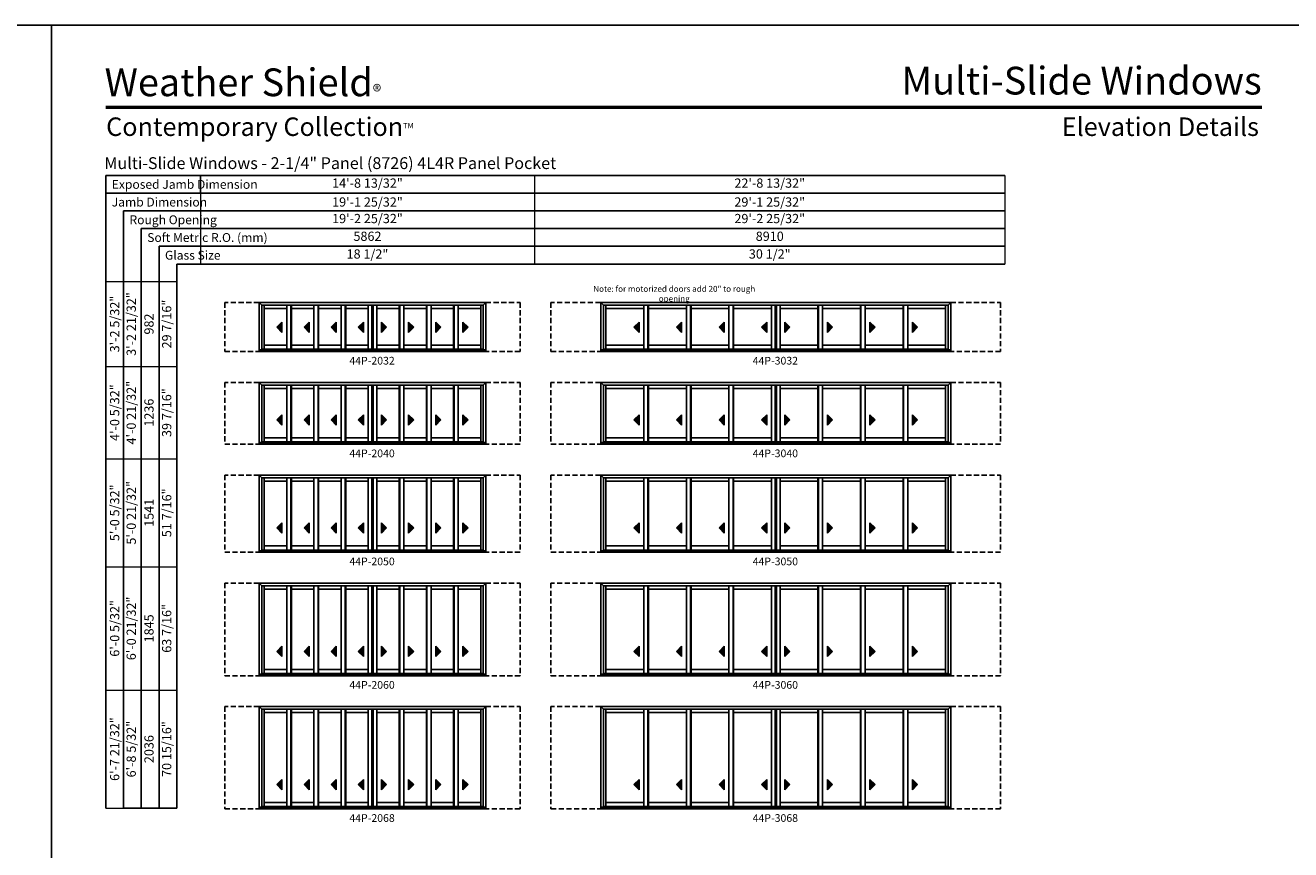
# Model space of a CAD drawing. Extents: x 2932 to 6868, y -3649 to -2365.
# Drawn here: x 4880 to 5865, y -3007 to -2365 of the extents above; entities that cross this region are included whole.
import ezdxf
from ezdxf.enums import TextEntityAlignment as Align

# ---------------------------------------------------------------- set-up
doc = ezdxf.new("R2010")
doc.units = 0
doc.header["$LTSCALE"] = 16
doc.header["$MEASUREMENT"] = 0
doc.linetypes.add('HIDDEN', pattern=[0.375, 0.25, -0.125])
doc.layers.get('0').update_dxf_attribs({"linetype": 'CONTINUOUS'})
doc.layers.get('Defpoints').update_dxf_attribs({"color": 3, "linetype": 'CONTINUOUS'})
doc.styles.add('ARIAL', font='arial.ttf', dxfattribs={"height": 4})

# ---------------------------------------------------------------- blocks, each defined once
blk = doc.blocks.new('*T60')
at = {"color": 0, "linetype": 'ByBlock', "lineweight": -2, "transparency": 16777216}
blk.add_line((0, 0), (0, -13.8), dxfattribs=at)
at = {"layer": 'Defpoints', "color": 8, "linetype": 'ByBlock', "lineweight": 0, "transparency": 16777216}
for p, q in [((0, 0), (626, 0)), ((260, 0), (260, -69)), ((626, 0), (626, -69)), ((0, -13.8), (626, -13.8)), ((0, -13.8), (0, -69)), ((0, -27.6), (626, -27.6)), ((0, -41.4), (626, -41.4)), ((0, -55.2), (626, -55.2)), ((0, -69), (626, -69))]:
    blk.add_line(p, q, dxfattribs=at)
at = {"color": 0, "transparency": 16777216, "char_height": 7.2, "attachment_point": 5, "style": 'ARIAL'}
for s, insert, width in [('14\'-8 13/32"', (130, -6.9), 259.88), ('22\'-8 13/32"', (443, -6.9), 365.88), ('{\\A1;19\'-1 25/32"', (130, -20.7), 259.88), ('{\\A1;29\'-1 25/32"', (443, -20.7), 365.88), ('19\'-2 25/32"', (130, -34.5), 259.88), ('29\'-2 25/32"', (443, -34.5), 365.88), ('5862', (130, -48.3), 259.88), ('8910', (443, -48.3), 365.88), ('18 1/2"', (130, -62.1), 259.88), ('30 1/2"', (443, -62.1), 365.88)]:
    blk.add_mtext(s, dxfattribs=dict(at, insert=insert, width=width))
blk = doc.blocks.new('*T64')
at = {"color": 0, "linetype": 'ByBlock', "lineweight": -2, "transparency": 16777216}
blk.add_line((13.8, 0), (55.2, 0), dxfattribs=at)
at = {"layer": 'Defpoints', "color": 8, "linetype": 'ByBlock', "lineweight": 0, "transparency": 16777216}
for p, q in [((0, 0), (0, 410)), ((0, 410), (55.2, 410)), ((13.8, 0), (13.8, 410)), ((27.6, 0), (27.6, 410)), ((41.4, 0), (41.4, 410)), ((55.2, 0), (55.2, 410)), ((0, 344), (55.2, 344)), ((0, 272), (55.2, 272)), ((0, 188), (55.2, 188)), ((0, 92), (55.2, 92)), ((0, 0), (13.8, 0))]:
    blk.add_line(p, q, dxfattribs=at)
at = {"color": 0, "transparency": 16777216, "char_height": 7.2, "attachment_point": 5, "rotation": 90, "style": 'ARIAL'}
for s, insert, width in [('{\\A1;3\'-2 5/32"', (6.9, 377), 65.862), ('3\'-2 21/32"', (20.7, 377), 65.862), ('29 7/16"', (48.3, 377), 65.862), ('982', (34.5, 377), 65.862), ('{\\A1;4\'-0 5/32"', (6.9, 308), 71.862), ('4\'-0 21/32"', (20.7, 308), 71.862), ('39 7/16"', (48.3, 308), 71.862), ('1236', (34.5, 308), 71.862), ('{\\A1;5\'-0 5/32"', (6.9, 230), 83.862), ('5\'-0 21/32"', (20.7, 230), 83.862), ('51 7/16"', (48.3, 230), 83.862), ('1541', (34.5, 230), 83.862), ('{\\A1;6\'-0 5/32"', (6.9, 140), 95.862), ('6\'-0 21/32"', (20.7, 140), 95.862), ('63 7/16"', (48.3, 140), 95.862), ('1845', (34.5, 140), 95.862), ('{\\A1;6\'-7 21/32"', (6.9, 46), 91.862), ('6\'-8 5/32"', (20.7, 46), 91.862), ('70 15/16"', (48.3, 46), 91.862), ('2036', (34.5, 46), 91.862)]:
    blk.add_mtext(s, dxfattribs=dict(at, insert=insert, width=width))

msp = doc.modelspace()

# ---------------------------------------------------------------- hatches: boundary and pattern name
for points in [[(5075.79, -2600.15), (5079.79, -2604.15), (5079.79, -2596.15)], [(5096.92, -2600.15), (5100.92, -2604.15), (5100.92, -2596.15)], [(5118.04, -2600.15), (5122.04, -2604.15), (5122.04, -2596.15)], [(5139.17, -2600.15), (5143.17, -2604.15), (5143.17, -2596.15)], [(5161.2, -2600.15), (5157.2, -2604.15), (5157.2, -2596.15)], [(5182.33, -2600.15), (5178.33, -2604.15), (5178.33, -2596.15)], [(5203.45, -2600.15), (5199.45, -2604.15), (5199.45, -2596.15)], [(5224.58, -2600.15), (5220.58, -2604.15), (5220.58, -2596.15)], [(5353.57, -2600.15), (5357.57, -2604.15), (5357.57, -2596.15)], [(5386.7, -2600.15), (5390.7, -2604.15), (5390.7, -2596.15)], [(5419.82, -2600.15), (5423.82, -2604.15), (5423.82, -2596.15)], [(5452.95, -2600.15), (5456.95, -2604.15), (5456.95, -2596.15)], [(5474.98, -2600.15), (5470.98, -2604.15), (5470.98, -2596.15)], [(5508.11, -2600.15), (5504.11, -2604.15), (5504.11, -2596.15)], [(5541.23, -2600.15), (5537.23, -2604.15), (5537.23, -2596.15)], [(5574.36, -2600.15), (5570.36, -2604.15), (5570.36, -2596.15)], [(5075.79, -2672.3), (5079.79, -2676.3), (5079.79, -2668.3)], [(5096.92, -2672.3), (5100.92, -2676.3), (5100.92, -2668.3)], [(5118.04, -2672.3), (5122.04, -2676.3), (5122.04, -2668.3)], [(5139.17, -2672.3), (5143.17, -2676.3), (5143.17, -2668.3)], [(5161.2, -2672.3), (5157.2, -2676.3), (5157.2, -2668.3)], [(5182.33, -2672.3), (5178.33, -2676.3), (5178.33, -2668.3)], [(5203.45, -2672.3), (5199.45, -2676.3), (5199.45, -2668.3)], [(5224.58, -2672.3), (5220.58, -2676.3), (5220.58, -2668.3)], [(5353.57, -2672.3), (5357.57, -2676.3), (5357.57, -2668.3)], [(5386.7, -2672.3), (5390.7, -2676.3), (5390.7, -2668.3)], [(5419.82, -2672.3), (5423.82, -2676.3), (5423.82, -2668.3)], [(5452.95, -2672.3), (5456.95, -2676.3), (5456.95, -2668.3)], [(5474.98, -2672.3), (5470.98, -2676.3), (5470.98, -2668.3)], [(5508.11, -2672.3), (5504.11, -2676.3), (5504.11, -2668.3)], [(5541.23, -2672.3), (5537.23, -2676.3), (5537.23, -2668.3)], [(5574.36, -2672.3), (5570.36, -2676.3), (5570.36, -2668.3)], [(5075.79, -2756.46), (5079.79, -2760.46), (5079.79, -2752.46)], [(5096.92, -2756.46), (5100.92, -2760.46), (5100.92, -2752.46)], [(5118.04, -2756.46), (5122.04, -2760.46), (5122.04, -2752.46)], [(5139.17, -2756.46), (5143.17, -2760.46), (5143.17, -2752.46)], [(5161.2, -2756.46), (5157.2, -2760.46), (5157.2, -2752.46)], [(5182.33, -2756.46), (5178.33, -2760.46), (5178.33, -2752.46)], [(5203.45, -2756.46), (5199.45, -2760.46), (5199.45, -2752.46)], [(5224.58, -2756.46), (5220.58, -2760.46), (5220.58, -2752.46)], [(5353.57, -2756.46), (5357.57, -2760.46), (5357.57, -2752.46)], [(5386.7, -2756.46), (5390.7, -2760.46), (5390.7, -2752.46)], [(5419.82, -2756.46), (5423.82, -2760.46), (5423.82, -2752.46)], [(5452.95, -2756.46), (5456.95, -2760.46), (5456.95, -2752.46)], [(5474.98, -2756.46), (5470.98, -2760.46), (5470.98, -2752.46)], [(5508.11, -2756.46), (5504.11, -2760.46), (5504.11, -2752.46)], [(5541.23, -2756.46), (5537.23, -2760.46), (5537.23, -2752.46)], [(5574.36, -2756.46), (5570.36, -2760.46), (5570.36, -2752.46)], [(5075.79, -2852.62), (5079.79, -2856.62), (5079.79, -2848.62)], [(5096.92, -2852.62), (5100.92, -2856.62), (5100.92, -2848.62)], [(5118.04, -2852.62), (5122.04, -2856.62), (5122.04, -2848.62)], [(5139.17, -2852.62), (5143.17, -2856.62), (5143.17, -2848.62)], [(5161.2, -2852.62), (5157.2, -2856.62), (5157.2, -2848.62)], [(5182.33, -2852.62), (5178.33, -2856.62), (5178.33, -2848.62)], [(5203.45, -2852.62), (5199.45, -2856.62), (5199.45, -2848.62)], [(5224.58, -2852.62), (5220.58, -2856.62), (5220.58, -2848.62)], [(5353.57, -2852.62), (5357.57, -2856.62), (5357.57, -2848.62)], [(5386.7, -2852.62), (5390.7, -2856.62), (5390.7, -2848.62)], [(5419.82, -2852.62), (5423.82, -2856.62), (5423.82, -2848.62)], [(5452.95, -2852.62), (5456.95, -2856.62), (5456.95, -2848.62)], [(5474.98, -2852.62), (5470.98, -2856.62), (5470.98, -2848.62)], [(5508.11, -2852.62), (5504.11, -2856.62), (5504.11, -2848.62)], [(5541.23, -2852.62), (5537.23, -2856.62), (5537.23, -2848.62)], [(5574.36, -2852.62), (5570.36, -2856.62), (5570.36, -2848.62)], [(5075.79, -2956.27), (5079.79, -2960.27), (5079.79, -2952.27)], [(5096.92, -2956.27), (5100.92, -2960.27), (5100.92, -2952.27)], [(5118.04, -2956.27), (5122.04, -2960.27), (5122.04, -2952.27)], [(5139.17, -2956.27), (5143.17, -2960.27), (5143.17, -2952.27)], [(5161.2, -2956.27), (5157.2, -2960.27), (5157.2, -2952.27)], [(5182.33, -2956.27), (5178.33, -2960.27), (5178.33, -2952.27)], [(5203.45, -2956.27), (5199.45, -2960.27), (5199.45, -2952.27)], [(5224.58, -2956.27), (5220.58, -2960.27), (5220.58, -2952.27)], [(5353.57, -2956.27), (5357.57, -2960.27), (5357.57, -2952.27)], [(5386.7, -2956.27), (5390.7, -2960.27), (5390.7, -2952.27)], [(5419.82, -2956.27), (5423.82, -2960.27), (5423.82, -2952.27)], [(5452.95, -2956.27), (5456.95, -2960.27), (5456.95, -2952.27)], [(5474.98, -2956.27), (5470.98, -2960.27), (5470.98, -2952.27)], [(5508.11, -2956.27), (5504.11, -2960.27), (5504.11, -2952.27)], [(5541.23, -2956.27), (5537.23, -2960.27), (5537.23, -2952.27)], [(5574.36, -2956.27), (5570.36, -2960.27), (5570.36, -2952.27)]]:
    msp.add_hatch(color=256).paths.add_polyline_path(points)

# ---------------------------------------------------------------- linework, layer by layer
for p, q in [((5642.29, -2481.92), (4942.71, -2481.92)), ((4942.71, -2481.92), (4942.71, -2974.64)), ((5642.29, -2495.72), (4942.71, -2495.72)), ((5642.29, -2509.52), (4956.51, -2509.52)), ((4956.51, -2509.52), (4956.51, -2974.64)), ((5642.29, -2523.32), (4970.31, -2523.32)), ((4970.31, -2523.32), (4970.31, -2974.64)), ((5642.29, -2537.12), (4984.11, -2537.12)), ((4984.11, -2537.12), (4984.11, -2974.64)), ((5642.29, -2550.92), (4997.91, -2550.92)), ((4997.91, -2550.92), (4997.91, -2974.64)), ((5061.98, -2580.92), (5238.39, -2580.92)), ((5061.98, -2580.92), (5061.98, -2619.08)), ((5064.03, -2582.97), (5061.98, -2580.92)), ((5236.34, -2582.97), (5064.03, -2582.97)), ((5064.03, -2582.97), (5064.03, -2617.83)), ((5066, -2582.97), (5066, -2617.33)), ((5083.5, -2585.64), (5066, -2585.64)), ((5083.5, -2617.33), (5083.5, -2582.97)), ((5086.75, -2617.33), (5086.75, -2582.97)), ((5087.13, -2617.33), (5087.13, -2582.97)), ((5104.63, -2585.64), (5087.13, -2585.64)), ((5104.63, -2617.33), (5104.63, -2582.97)), ((5107.88, -2617.33), (5107.88, -2582.97)), ((5108.25, -2617.33), (5108.25, -2582.97)), ((5125.75, -2585.64), (5108.25, -2585.64)), ((5125.75, -2617.33), (5125.75, -2582.97)), ((5129, -2617.33), (5129, -2582.97)), ((5129.38, -2617.33), (5129.38, -2582.97)), ((5146.88, -2585.64), (5129.38, -2585.64)), ((5146.88, -2582.97), (5146.88, -2617.33)), ((5149.68, -2582.97), (5149.68, -2617.33)), ((5150.68, -2582.97), (5150.68, -2617.33)), ((5153.49, -2582.97), (5153.49, -2617.33)), ((5153.49, -2585.64), (5170.99, -2585.64)), ((5170.99, -2617.33), (5170.99, -2582.97)), ((5171.37, -2617.33), (5171.37, -2582.97)), ((5174.62, -2617.33), (5174.62, -2582.97)), ((5174.62, -2585.64), (5192.12, -2585.64)), ((5192.12, -2617.33), (5192.12, -2582.97)), ((5192.49, -2617.33), (5192.49, -2582.97)), ((5195.74, -2617.33), (5195.74, -2582.97)), ((5195.74, -2585.64), (5213.24, -2585.64)), ((5213.24, -2617.33), (5213.24, -2582.97)), ((5213.62, -2617.33), (5213.62, -2582.97)), ((5216.87, -2617.33), (5216.87, -2582.97)), ((5216.87, -2585.64), (5234.37, -2585.64)), ((5234.37, -2582.97), (5234.37, -2617.33)), ((5236.34, -2582.97), (5238.39, -2580.92)), ((5236.34, -2582.97), (5236.34, -2617.83)), ((5238.39, -2580.92), (5238.39, -2619.08)), ((5327.76, -2580.92), (5600.17, -2580.92)), ((5327.76, -2580.92), (5327.76, -2619.08)), ((5329.81, -2582.97), (5327.76, -2580.92)), ((5598.12, -2582.97), (5329.81, -2582.97)), ((5329.81, -2582.97), (5329.81, -2617.83)), ((5331.78, -2582.97), (5331.78, -2617.33)), ((5361.28, -2585.64), (5331.78, -2585.64)), ((5361.28, -2617.33), (5361.28, -2582.97)), ((5364.53, -2617.33), (5364.53, -2582.97)), ((5364.91, -2617.33), (5364.91, -2582.97)), ((5394.41, -2585.64), (5364.91, -2585.64)), ((5394.41, -2617.33), (5394.41, -2582.97)), ((5397.66, -2617.33), (5397.66, -2582.97)), ((5398.03, -2617.33), (5398.03, -2582.97)), ((5427.53, -2585.64), (5398.03, -2585.64)), ((5427.53, -2617.33), (5427.53, -2582.97)), ((5430.78, -2617.33), (5430.78, -2582.97)), ((5431.16, -2617.33), (5431.16, -2582.97)), ((5460.66, -2585.64), (5431.16, -2585.64)), ((5460.66, -2582.97), (5460.66, -2617.33)), ((5463.47, -2582.97), (5463.47, -2617.33)), ((5464.47, -2582.97), (5464.47, -2617.33)), ((5467.27, -2582.97), (5467.27, -2617.33)), ((5467.27, -2585.64), (5496.77, -2585.64)), ((5496.77, -2617.33), (5496.77, -2582.97)), ((5497.15, -2617.33), (5497.15, -2582.97)), ((5500.4, -2617.33), (5500.4, -2582.97)), ((5500.4, -2585.64), (5529.9, -2585.64)), ((5529.9, -2617.33), (5529.9, -2582.97)), ((5530.27, -2617.33), (5530.27, -2582.97)), ((5533.52, -2617.33), (5533.52, -2582.97)), ((5533.52, -2585.64), (5563.02, -2585.64)), ((5563.02, -2617.33), (5563.02, -2582.97)), ((5563.4, -2617.33), (5563.4, -2582.97)), ((5566.65, -2617.33), (5566.65, -2582.97)), ((5566.65, -2585.64), (5596.15, -2585.64)), ((5596.15, -2582.97), (5596.15, -2617.33)), ((5598.12, -2582.97), (5600.17, -2580.92)), ((5598.12, -2582.97), (5598.12, -2617.83)), ((5600.17, -2580.92), (5600.17, -2619.08)), ((5079.79, -2596.15), (5075.79, -2600.15)), ((5079.79, -2604.15), (5079.79, -2596.15)), ((5100.92, -2596.15), (5096.92, -2600.15)), ((5100.92, -2604.15), (5100.92, -2596.15)), ((5122.04, -2596.15), (5118.04, -2600.15)), ((5122.04, -2604.15), (5122.04, -2596.15)), ((5143.17, -2596.15), (5139.17, -2600.15)), ((5143.17, -2604.15), (5143.17, -2596.15)), ((5157.2, -2604.15), (5157.2, -2596.15)), ((5157.2, -2596.15), (5161.2, -2600.15)), ((5178.33, -2604.15), (5178.33, -2596.15)), ((5178.33, -2596.15), (5182.33, -2600.15)), ((5199.45, -2604.15), (5199.45, -2596.15)), ((5199.45, -2596.15), (5203.45, -2600.15)), ((5220.58, -2604.15), (5220.58, -2596.15)), ((5220.58, -2596.15), (5224.58, -2600.15)), ((5357.57, -2596.15), (5353.57, -2600.15)), ((5357.57, -2604.15), (5357.57, -2596.15)), ((5390.7, -2596.15), (5386.7, -2600.15)), ((5390.7, -2604.15), (5390.7, -2596.15)), ((5423.82, -2596.15), (5419.82, -2600.15)), ((5423.82, -2604.15), (5423.82, -2596.15)), ((5456.95, -2596.15), (5452.95, -2600.15)), ((5456.95, -2604.15), (5456.95, -2596.15)), ((5470.98, -2604.15), (5470.98, -2596.15)), ((5470.98, -2596.15), (5474.98, -2600.15)), ((5504.11, -2604.15), (5504.11, -2596.15)), ((5504.11, -2596.15), (5508.11, -2600.15)), ((5537.23, -2604.15), (5537.23, -2596.15)), ((5537.23, -2596.15), (5541.23, -2600.15)), ((5570.36, -2604.15), (5570.36, -2596.15)), ((5570.36, -2596.15), (5574.36, -2600.15)), ((5075.79, -2600.15), (5079.79, -2604.15)), ((5096.92, -2600.15), (5100.92, -2604.15)), ((5118.04, -2600.15), (5122.04, -2604.15)), ((5139.17, -2600.15), (5143.17, -2604.15)), ((5161.2, -2600.15), (5157.2, -2604.15)), ((5182.33, -2600.15), (5178.33, -2604.15)), ((5203.45, -2600.15), (5199.45, -2604.15)), ((5224.58, -2600.15), (5220.58, -2604.15)), ((5353.57, -2600.15), (5357.57, -2604.15)), ((5386.7, -2600.15), (5390.7, -2604.15)), ((5419.82, -2600.15), (5423.82, -2604.15)), ((5452.95, -2600.15), (5456.95, -2604.15)), ((5474.98, -2600.15), (5470.98, -2604.15)), ((5508.11, -2600.15), (5504.11, -2604.15)), ((5541.23, -2600.15), (5537.23, -2604.15)), ((5574.36, -2600.15), (5570.36, -2604.15)), ((5061.98, -2617.83), (5238.39, -2617.83)), ((5236.34, -2617.33), (5064.03, -2617.33)), ((5083.5, -2614.08), (5066, -2614.08)), ((5104.63, -2614.08), (5087.13, -2614.08)), ((5125.75, -2614.08), (5108.25, -2614.08)), ((5146.88, -2614.08), (5129.38, -2614.08)), ((5153.49, -2614.08), (5170.99, -2614.08)), ((5174.62, -2614.08), (5192.12, -2614.08)), ((5195.74, -2614.08), (5213.24, -2614.08)), ((5216.87, -2614.08), (5234.37, -2614.08)), ((5327.76, -2617.83), (5600.17, -2617.83)), ((5598.12, -2617.33), (5329.81, -2617.33)), ((5361.28, -2614.08), (5331.78, -2614.08)), ((5394.41, -2614.08), (5364.91, -2614.08)), ((5427.53, -2614.08), (5398.03, -2614.08)), ((5460.66, -2614.08), (5431.16, -2614.08)), ((5467.27, -2614.08), (5496.77, -2614.08)), ((5500.4, -2614.08), (5529.9, -2614.08)), ((5533.52, -2614.08), (5563.02, -2614.08)), ((5566.65, -2614.08), (5596.15, -2614.08)), ((5061.98, -2619.08), (5238.39, -2619.08)), ((5327.76, -2619.08), (5600.17, -2619.08)), ((5061.98, -2643.08), (5238.39, -2643.08)), ((5061.98, -2643.08), (5061.98, -2691.23)), ((5064.03, -2645.13), (5061.98, -2643.08)), ((5236.34, -2645.13), (5064.03, -2645.13)), ((5064.03, -2645.13), (5064.03, -2689.98)), ((5066, -2645.13), (5066, -2689.48)), ((5083.5, -2647.79), (5066, -2647.79)), ((5083.5, -2689.48), (5083.5, -2645.13)), ((5086.75, -2689.48), (5086.75, -2645.13)), ((5087.13, -2689.48), (5087.13, -2645.13)), ((5104.63, -2647.79), (5087.13, -2647.79)), ((5104.63, -2689.48), (5104.63, -2645.13)), ((5107.88, -2689.48), (5107.88, -2645.13)), ((5108.25, -2689.48), (5108.25, -2645.13)), ((5125.75, -2647.79), (5108.25, -2647.79)), ((5125.75, -2689.48), (5125.75, -2645.13)), ((5129, -2689.48), (5129, -2645.13)), ((5129.38, -2689.48), (5129.38, -2645.13)), ((5146.88, -2647.79), (5129.38, -2647.79)), ((5146.88, -2645.13), (5146.88, -2689.48)), ((5149.68, -2645.13), (5149.68, -2689.48)), ((5150.68, -2645.13), (5150.68, -2689.48)), ((5153.49, -2645.13), (5153.49, -2689.48)), ((5153.49, -2647.79), (5170.99, -2647.79)), ((5170.99, -2689.48), (5170.99, -2645.13)), ((5171.37, -2689.48), (5171.37, -2645.13)), ((5174.62, -2689.48), (5174.62, -2645.13)), ((5174.62, -2647.79), (5192.12, -2647.79)), ((5192.12, -2689.48), (5192.12, -2645.13)), ((5192.49, -2689.48), (5192.49, -2645.13)), ((5195.74, -2689.48), (5195.74, -2645.13)), ((5195.74, -2647.79), (5213.24, -2647.79)), ((5213.24, -2689.48), (5213.24, -2645.13)), ((5213.62, -2689.48), (5213.62, -2645.13)), ((5216.87, -2689.48), (5216.87, -2645.13)), ((5216.87, -2647.79), (5234.37, -2647.79)), ((5234.37, -2645.13), (5234.37, -2689.48)), ((5236.34, -2645.13), (5238.39, -2643.08)), ((5236.34, -2645.13), (5236.34, -2689.98)), ((5238.39, -2643.08), (5238.39, -2691.23)), ((5327.76, -2643.08), (5600.17, -2643.08)), ((5327.76, -2643.08), (5327.76, -2691.23)), ((5329.81, -2645.13), (5327.76, -2643.08)), ((5598.12, -2645.13), (5329.81, -2645.13)), ((5329.81, -2645.13), (5329.81, -2689.98)), ((5331.78, -2645.13), (5331.78, -2689.48)), ((5361.28, -2647.79), (5331.78, -2647.79)), ((5361.28, -2689.48), (5361.28, -2645.13)), ((5364.53, -2689.48), (5364.53, -2645.13)), ((5364.91, -2689.48), (5364.91, -2645.13)), ((5394.41, -2647.79), (5364.91, -2647.79)), ((5394.41, -2689.48), (5394.41, -2645.13)), ((5397.66, -2689.48), (5397.66, -2645.13)), ((5398.03, -2689.48), (5398.03, -2645.13)), ((5427.53, -2647.79), (5398.03, -2647.79)), ((5427.53, -2689.48), (5427.53, -2645.13)), ((5430.78, -2689.48), (5430.78, -2645.13)), ((5431.16, -2689.48), (5431.16, -2645.13)), ((5460.66, -2647.79), (5431.16, -2647.79)), ((5460.66, -2645.13), (5460.66, -2689.48)), ((5463.47, -2645.13), (5463.47, -2689.48)), ((5464.47, -2645.13), (5464.47, -2689.48)), ((5467.27, -2645.13), (5467.27, -2689.48)), ((5467.27, -2647.79), (5496.77, -2647.79)), ((5496.77, -2689.48), (5496.77, -2645.13)), ((5497.15, -2689.48), (5497.15, -2645.13)), ((5500.4, -2689.48), (5500.4, -2645.13)), ((5500.4, -2647.79), (5529.9, -2647.79)), ((5529.9, -2689.48), (5529.9, -2645.13)), ((5530.27, -2689.48), (5530.27, -2645.13)), ((5533.52, -2689.48), (5533.52, -2645.13)), ((5533.52, -2647.79), (5563.02, -2647.79)), ((5563.02, -2689.48), (5563.02, -2645.13)), ((5563.4, -2689.48), (5563.4, -2645.13)), ((5566.65, -2689.48), (5566.65, -2645.13)), ((5566.65, -2647.79), (5596.15, -2647.79)), ((5596.15, -2645.13), (5596.15, -2689.48)), ((5598.12, -2645.13), (5600.17, -2643.08)), ((5598.12, -2645.13), (5598.12, -2689.98)), ((5600.17, -2643.08), (5600.17, -2691.23)), ((5079.79, -2668.3), (5075.79, -2672.3)), ((5075.79, -2672.3), (5079.79, -2676.3)), ((5079.79, -2676.3), (5079.79, -2668.3)), ((5100.92, -2668.3), (5096.92, -2672.3)), ((5096.92, -2672.3), (5100.92, -2676.3)), ((5100.92, -2676.3), (5100.92, -2668.3)), ((5122.04, -2668.3), (5118.04, -2672.3)), ((5118.04, -2672.3), (5122.04, -2676.3)), ((5122.04, -2676.3), (5122.04, -2668.3)), ((5143.17, -2668.3), (5139.17, -2672.3)), ((5139.17, -2672.3), (5143.17, -2676.3)), ((5143.17, -2676.3), (5143.17, -2668.3)), ((5157.2, -2676.3), (5157.2, -2668.3)), ((5157.2, -2668.3), (5161.2, -2672.3)), ((5161.2, -2672.3), (5157.2, -2676.3)), ((5178.33, -2676.3), (5178.33, -2668.3)), ((5178.33, -2668.3), (5182.33, -2672.3)), ((5182.33, -2672.3), (5178.33, -2676.3)), ((5199.45, -2676.3), (5199.45, -2668.3)), ((5199.45, -2668.3), (5203.45, -2672.3)), ((5203.45, -2672.3), (5199.45, -2676.3)), ((5220.58, -2676.3), (5220.58, -2668.3)), ((5220.58, -2668.3), (5224.58, -2672.3)), ((5224.58, -2672.3), (5220.58, -2676.3)), ((5357.57, -2668.3), (5353.57, -2672.3)), ((5353.57, -2672.3), (5357.57, -2676.3)), ((5357.57, -2676.3), (5357.57, -2668.3)), ((5390.7, -2668.3), (5386.7, -2672.3)), ((5386.7, -2672.3), (5390.7, -2676.3)), ((5390.7, -2676.3), (5390.7, -2668.3)), ((5423.82, -2668.3), (5419.82, -2672.3)), ((5419.82, -2672.3), (5423.82, -2676.3)), ((5423.82, -2676.3), (5423.82, -2668.3)), ((5456.95, -2668.3), (5452.95, -2672.3)), ((5452.95, -2672.3), (5456.95, -2676.3)), ((5456.95, -2676.3), (5456.95, -2668.3)), ((5470.98, -2676.3), (5470.98, -2668.3)), ((5470.98, -2668.3), (5474.98, -2672.3)), ((5474.98, -2672.3), (5470.98, -2676.3)), ((5504.11, -2676.3), (5504.11, -2668.3)), ((5504.11, -2668.3), (5508.11, -2672.3)), ((5508.11, -2672.3), (5504.11, -2676.3)), ((5537.23, -2676.3), (5537.23, -2668.3)), ((5537.23, -2668.3), (5541.23, -2672.3)), ((5541.23, -2672.3), (5537.23, -2676.3)), ((5570.36, -2676.3), (5570.36, -2668.3)), ((5570.36, -2668.3), (5574.36, -2672.3)), ((5574.36, -2672.3), (5570.36, -2676.3)), ((5083.5, -2686.23), (5066, -2686.23)), ((5104.63, -2686.23), (5087.13, -2686.23)), ((5125.75, -2686.23), (5108.25, -2686.23)), ((5146.88, -2686.23), (5129.38, -2686.23)), ((5153.49, -2686.23), (5170.99, -2686.23)), ((5174.62, -2686.23), (5192.12, -2686.23)), ((5195.74, -2686.23), (5213.24, -2686.23)), ((5216.87, -2686.23), (5234.37, -2686.23)), ((5361.28, -2686.23), (5331.78, -2686.23)), ((5394.41, -2686.23), (5364.91, -2686.23)), ((5427.53, -2686.23), (5398.03, -2686.23)), ((5460.66, -2686.23), (5431.16, -2686.23)), ((5467.27, -2686.23), (5496.77, -2686.23)), ((5500.4, -2686.23), (5529.9, -2686.23)), ((5533.52, -2686.23), (5563.02, -2686.23)), ((5566.65, -2686.23), (5596.15, -2686.23)), ((5061.98, -2689.98), (5238.39, -2689.98)), ((5061.98, -2691.23), (5238.39, -2691.23)), ((5236.34, -2689.48), (5064.03, -2689.48)), ((5327.76, -2689.98), (5600.17, -2689.98)), ((5327.76, -2691.23), (5600.17, -2691.23)), ((5598.12, -2689.48), (5329.81, -2689.48)), ((5061.98, -2715.23), (5238.39, -2715.23)), ((5061.98, -2715.23), (5061.98, -2775.39)), ((5064.03, -2717.28), (5061.98, -2715.23)), ((5236.34, -2717.28), (5064.03, -2717.28)), ((5064.03, -2717.28), (5064.03, -2774.14)), ((5066, -2717.28), (5066, -2773.64)), ((5083.5, -2773.64), (5083.5, -2717.28)), ((5086.75, -2773.64), (5086.75, -2717.28)), ((5087.13, -2773.64), (5087.13, -2717.28)), ((5104.63, -2773.64), (5104.63, -2717.28)), ((5107.88, -2773.64), (5107.88, -2717.28)), ((5108.25, -2773.64), (5108.25, -2717.28)), ((5125.75, -2773.64), (5125.75, -2717.28)), ((5129, -2773.64), (5129, -2717.28)), ((5129.38, -2773.64), (5129.38, -2717.28)), ((5146.88, -2717.28), (5146.88, -2773.64)), ((5149.68, -2717.28), (5149.68, -2773.64)), ((5150.68, -2717.28), (5150.68, -2773.64)), ((5153.49, -2717.28), (5153.49, -2773.64)), ((5170.99, -2773.64), (5170.99, -2717.28)), ((5171.37, -2773.64), (5171.37, -2717.28)), ((5174.62, -2773.64), (5174.62, -2717.28)), ((5192.12, -2773.64), (5192.12, -2717.28)), ((5192.49, -2773.64), (5192.49, -2717.28)), ((5195.74, -2773.64), (5195.74, -2717.28)), ((5213.24, -2773.64), (5213.24, -2717.28)), ((5213.62, -2773.64), (5213.62, -2717.28)), ((5216.87, -2773.64), (5216.87, -2717.28)), ((5234.37, -2717.28), (5234.37, -2773.64)), ((5236.34, -2717.28), (5238.39, -2715.23)), ((5236.34, -2717.28), (5236.34, -2774.14)), ((5238.39, -2715.23), (5238.39, -2775.39)), ((5327.76, -2715.23), (5600.17, -2715.23)), ((5327.76, -2715.23), (5327.76, -2775.39)), ((5329.81, -2717.28), (5327.76, -2715.23)), ((5598.12, -2717.28), (5329.81, -2717.28)), ((5329.81, -2717.28), (5329.81, -2774.14)), ((5331.78, -2717.28), (5331.78, -2773.64)), ((5361.28, -2773.64), (5361.28, -2717.28)), ((5364.53, -2773.64), (5364.53, -2717.28)), ((5364.91, -2773.64), (5364.91, -2717.28)), ((5394.41, -2773.64), (5394.41, -2717.28)), ((5397.66, -2773.64), (5397.66, -2717.28)), ((5398.03, -2773.64), (5398.03, -2717.28)), ((5427.53, -2773.64), (5427.53, -2717.28)), ((5430.78, -2773.64), (5430.78, -2717.28)), ((5431.16, -2773.64), (5431.16, -2717.28)), ((5460.66, -2717.28), (5460.66, -2773.64)), ((5463.47, -2717.28), (5463.47, -2773.64)), ((5464.47, -2717.28), (5464.47, -2773.64)), ((5467.27, -2717.28), (5467.27, -2773.64)), ((5496.77, -2773.64), (5496.77, -2717.28)), ((5497.15, -2773.64), (5497.15, -2717.28)), ((5500.4, -2773.64), (5500.4, -2717.28)), ((5529.9, -2773.64), (5529.9, -2717.28)), ((5530.27, -2773.64), (5530.27, -2717.28)), ((5533.52, -2773.64), (5533.52, -2717.28)), ((5563.02, -2773.64), (5563.02, -2717.28)), ((5563.4, -2773.64), (5563.4, -2717.28)), ((5566.65, -2773.64), (5566.65, -2717.28)), ((5596.15, -2717.28), (5596.15, -2773.64)), ((5598.12, -2717.28), (5600.17, -2715.23)), ((5598.12, -2717.28), (5598.12, -2774.14)), ((5600.17, -2715.23), (5600.17, -2775.39)), ((5083.5, -2719.95), (5066, -2719.95)), ((5104.63, -2719.95), (5087.13, -2719.95)), ((5125.75, -2719.95), (5108.25, -2719.95)), ((5146.88, -2719.95), (5129.38, -2719.95)), ((5153.49, -2719.95), (5170.99, -2719.95)), ((5174.62, -2719.95), (5192.12, -2719.95)), ((5195.74, -2719.95), (5213.24, -2719.95)), ((5216.87, -2719.95), (5234.37, -2719.95)), ((5361.28, -2719.95), (5331.78, -2719.95)), ((5394.41, -2719.95), (5364.91, -2719.95)), ((5427.53, -2719.95), (5398.03, -2719.95)), ((5460.66, -2719.95), (5431.16, -2719.95)), ((5467.27, -2719.95), (5496.77, -2719.95)), ((5500.4, -2719.95), (5529.9, -2719.95)), ((5533.52, -2719.95), (5563.02, -2719.95)), ((5566.65, -2719.95), (5596.15, -2719.95)), ((5079.79, -2752.46), (5075.79, -2756.46)), ((5075.79, -2756.46), (5079.79, -2760.46)), ((5079.79, -2760.46), (5079.79, -2752.46)), ((5100.92, -2752.46), (5096.92, -2756.46)), ((5096.92, -2756.46), (5100.92, -2760.46)), ((5100.92, -2760.46), (5100.92, -2752.46)), ((5122.04, -2752.46), (5118.04, -2756.46)), ((5118.04, -2756.46), (5122.04, -2760.46)), ((5122.04, -2760.46), (5122.04, -2752.46)), ((5143.17, -2752.46), (5139.17, -2756.46)), ((5139.17, -2756.46), (5143.17, -2760.46)), ((5143.17, -2760.46), (5143.17, -2752.46)), ((5157.2, -2760.46), (5157.2, -2752.46)), ((5157.2, -2752.46), (5161.2, -2756.46)), ((5161.2, -2756.46), (5157.2, -2760.46)), ((5178.33, -2760.46), (5178.33, -2752.46)), ((5178.33, -2752.46), (5182.33, -2756.46)), ((5182.33, -2756.46), (5178.33, -2760.46)), ((5199.45, -2760.46), (5199.45, -2752.46)), ((5199.45, -2752.46), (5203.45, -2756.46)), ((5203.45, -2756.46), (5199.45, -2760.46)), ((5220.58, -2760.46), (5220.58, -2752.46)), ((5220.58, -2752.46), (5224.58, -2756.46)), ((5224.58, -2756.46), (5220.58, -2760.46)), ((5357.57, -2752.46), (5353.57, -2756.46)), ((5353.57, -2756.46), (5357.57, -2760.46)), ((5357.57, -2760.46), (5357.57, -2752.46)), ((5390.7, -2752.46), (5386.7, -2756.46)), ((5386.7, -2756.46), (5390.7, -2760.46)), ((5390.7, -2760.46), (5390.7, -2752.46)), ((5423.82, -2752.46), (5419.82, -2756.46)), ((5419.82, -2756.46), (5423.82, -2760.46)), ((5423.82, -2760.46), (5423.82, -2752.46)), ((5456.95, -2752.46), (5452.95, -2756.46)), ((5452.95, -2756.46), (5456.95, -2760.46)), ((5456.95, -2760.46), (5456.95, -2752.46)), ((5470.98, -2760.46), (5470.98, -2752.46)), ((5470.98, -2752.46), (5474.98, -2756.46)), ((5474.98, -2756.46), (5470.98, -2760.46)), ((5504.11, -2760.46), (5504.11, -2752.46)), ((5504.11, -2752.46), (5508.11, -2756.46)), ((5508.11, -2756.46), (5504.11, -2760.46)), ((5537.23, -2760.46), (5537.23, -2752.46)), ((5537.23, -2752.46), (5541.23, -2756.46)), ((5541.23, -2756.46), (5537.23, -2760.46)), ((5570.36, -2760.46), (5570.36, -2752.46)), ((5570.36, -2752.46), (5574.36, -2756.46)), ((5574.36, -2756.46), (5570.36, -2760.46)), ((5061.98, -2774.14), (5238.39, -2774.14)), ((5061.98, -2775.39), (5238.39, -2775.39)), ((5236.34, -2773.64), (5064.03, -2773.64)), ((5083.5, -2770.39), (5066, -2770.39)), ((5104.63, -2770.39), (5087.13, -2770.39)), ((5125.75, -2770.39), (5108.25, -2770.39)), ((5146.88, -2770.39), (5129.38, -2770.39)), ((5153.49, -2770.39), (5170.99, -2770.39)), ((5174.62, -2770.39), (5192.12, -2770.39)), ((5195.74, -2770.39), (5213.24, -2770.39)), ((5216.87, -2770.39), (5234.37, -2770.39)), ((5327.76, -2774.14), (5600.17, -2774.14)), ((5327.76, -2775.39), (5600.17, -2775.39)), ((5598.12, -2773.64), (5329.81, -2773.64)), ((5361.28, -2770.39), (5331.78, -2770.39)), ((5394.41, -2770.39), (5364.91, -2770.39)), ((5427.53, -2770.39), (5398.03, -2770.39)), ((5460.66, -2770.39), (5431.16, -2770.39)), ((5467.27, -2770.39), (5496.77, -2770.39)), ((5500.4, -2770.39), (5529.9, -2770.39)), ((5533.52, -2770.39), (5563.02, -2770.39)), ((5566.65, -2770.39), (5596.15, -2770.39)), ((5061.98, -2799.39), (5238.39, -2799.39)), ((5061.98, -2799.39), (5061.98, -2871.54)), ((5064.03, -2801.44), (5061.98, -2799.39)), ((5236.34, -2801.44), (5064.03, -2801.44)), ((5064.03, -2801.44), (5064.03, -2870.29)), ((5066, -2801.44), (5066, -2869.79)), ((5083.5, -2804.11), (5066, -2804.11)), ((5083.5, -2869.79), (5083.5, -2801.44)), ((5086.75, -2869.79), (5086.75, -2801.44)), ((5087.13, -2869.79), (5087.13, -2801.44)), ((5104.63, -2804.11), (5087.13, -2804.11)), ((5104.63, -2869.79), (5104.63, -2801.44)), ((5107.88, -2869.79), (5107.88, -2801.44)), ((5108.25, -2869.79), (5108.25, -2801.44)), ((5125.75, -2804.11), (5108.25, -2804.11)), ((5125.75, -2869.79), (5125.75, -2801.44)), ((5129, -2869.79), (5129, -2801.44)), ((5129.38, -2869.79), (5129.38, -2801.44)), ((5146.88, -2804.11), (5129.38, -2804.11)), ((5146.88, -2801.44), (5146.88, -2869.79)), ((5149.68, -2801.44), (5149.68, -2869.79)), ((5150.68, -2801.44), (5150.68, -2869.79)), ((5153.49, -2801.44), (5153.49, -2869.79)), ((5153.49, -2804.11), (5170.99, -2804.11)), ((5170.99, -2869.79), (5170.99, -2801.44)), ((5171.37, -2869.79), (5171.37, -2801.44)), ((5174.62, -2869.79), (5174.62, -2801.44)), ((5174.62, -2804.11), (5192.12, -2804.11)), ((5192.12, -2869.79), (5192.12, -2801.44)), ((5192.49, -2869.79), (5192.49, -2801.44)), ((5195.74, -2869.79), (5195.74, -2801.44)), ((5195.74, -2804.11), (5213.24, -2804.11)), ((5213.24, -2869.79), (5213.24, -2801.44)), ((5213.62, -2869.79), (5213.62, -2801.44)), ((5216.87, -2869.79), (5216.87, -2801.44)), ((5216.87, -2804.11), (5234.37, -2804.11)), ((5234.37, -2801.44), (5234.37, -2869.79)), ((5236.34, -2801.44), (5238.39, -2799.39)), ((5236.34, -2801.44), (5236.34, -2870.29)), ((5238.39, -2799.39), (5238.39, -2871.54)), ((5327.76, -2799.39), (5600.17, -2799.39)), ((5327.76, -2799.39), (5327.76, -2871.54)), ((5329.81, -2801.44), (5327.76, -2799.39)), ((5598.12, -2801.44), (5329.81, -2801.44)), ((5329.81, -2801.44), (5329.81, -2870.29)), ((5331.78, -2801.44), (5331.78, -2869.79)), ((5361.28, -2804.11), (5331.78, -2804.11)), ((5361.28, -2869.79), (5361.28, -2801.44)), ((5364.53, -2869.79), (5364.53, -2801.44)), ((5364.91, -2869.79), (5364.91, -2801.44)), ((5394.41, -2804.11), (5364.91, -2804.11)), ((5394.41, -2869.79), (5394.41, -2801.44)), ((5397.66, -2869.79), (5397.66, -2801.44)), ((5398.03, -2869.79), (5398.03, -2801.44)), ((5427.53, -2804.11), (5398.03, -2804.11)), ((5427.53, -2869.79), (5427.53, -2801.44)), ((5430.78, -2869.79), (5430.78, -2801.44)), ((5431.16, -2869.79), (5431.16, -2801.44)), ((5460.66, -2804.11), (5431.16, -2804.11)), ((5460.66, -2801.44), (5460.66, -2869.79)), ((5463.47, -2801.44), (5463.47, -2869.79)), ((5464.47, -2801.44), (5464.47, -2869.79)), ((5467.27, -2801.44), (5467.27, -2869.79)), ((5467.27, -2804.11), (5496.77, -2804.11)), ((5496.77, -2869.79), (5496.77, -2801.44)), ((5497.15, -2869.79), (5497.15, -2801.44)), ((5500.4, -2869.79), (5500.4, -2801.44)), ((5500.4, -2804.11), (5529.9, -2804.11)), ((5529.9, -2869.79), (5529.9, -2801.44)), ((5530.27, -2869.79), (5530.27, -2801.44)), ((5533.52, -2869.79), (5533.52, -2801.44)), ((5533.52, -2804.11), (5563.02, -2804.11)), ((5563.02, -2869.79), (5563.02, -2801.44)), ((5563.4, -2869.79), (5563.4, -2801.44)), ((5566.65, -2869.79), (5566.65, -2801.44)), ((5566.65, -2804.11), (5596.15, -2804.11)), ((5596.15, -2801.44), (5596.15, -2869.79)), ((5598.12, -2801.44), (5600.17, -2799.39)), ((5598.12, -2801.44), (5598.12, -2870.29)), ((5600.17, -2799.39), (5600.17, -2871.54)), ((5079.79, -2848.62), (5075.79, -2852.62)), ((5075.79, -2852.62), (5079.79, -2856.62)), ((5079.79, -2856.62), (5079.79, -2848.62)), ((5100.92, -2848.62), (5096.92, -2852.62)), ((5096.92, -2852.62), (5100.92, -2856.62)), ((5100.92, -2856.62), (5100.92, -2848.62)), ((5122.04, -2848.62), (5118.04, -2852.62)), ((5118.04, -2852.62), (5122.04, -2856.62)), ((5122.04, -2856.62), (5122.04, -2848.62)), ((5143.17, -2848.62), (5139.17, -2852.62)), ((5139.17, -2852.62), (5143.17, -2856.62)), ((5143.17, -2856.62), (5143.17, -2848.62)), ((5157.2, -2856.62), (5157.2, -2848.62)), ((5157.2, -2848.62), (5161.2, -2852.62)), ((5161.2, -2852.62), (5157.2, -2856.62)), ((5178.33, -2856.62), (5178.33, -2848.62)), ((5178.33, -2848.62), (5182.33, -2852.62)), ((5182.33, -2852.62), (5178.33, -2856.62)), ((5199.45, -2856.62), (5199.45, -2848.62)), ((5199.45, -2848.62), (5203.45, -2852.62)), ((5203.45, -2852.62), (5199.45, -2856.62)), ((5220.58, -2856.62), (5220.58, -2848.62)), ((5220.58, -2848.62), (5224.58, -2852.62)), ((5224.58, -2852.62), (5220.58, -2856.62)), ((5357.57, -2848.62), (5353.57, -2852.62)), ((5353.57, -2852.62), (5357.57, -2856.62)), ((5357.57, -2856.62), (5357.57, -2848.62)), ((5390.7, -2848.62), (5386.7, -2852.62)), ((5386.7, -2852.62), (5390.7, -2856.62)), ((5390.7, -2856.62), (5390.7, -2848.62)), ((5423.82, -2848.62), (5419.82, -2852.62)), ((5419.82, -2852.62), (5423.82, -2856.62)), ((5423.82, -2856.62), (5423.82, -2848.62)), ((5456.95, -2848.62), (5452.95, -2852.62)), ((5452.95, -2852.62), (5456.95, -2856.62)), ((5456.95, -2856.62), (5456.95, -2848.62)), ((5470.98, -2856.62), (5470.98, -2848.62)), ((5470.98, -2848.62), (5474.98, -2852.62)), ((5474.98, -2852.62), (5470.98, -2856.62)), ((5504.11, -2856.62), (5504.11, -2848.62)), ((5504.11, -2848.62), (5508.11, -2852.62)), ((5508.11, -2852.62), (5504.11, -2856.62)), ((5537.23, -2856.62), (5537.23, -2848.62)), ((5537.23, -2848.62), (5541.23, -2852.62)), ((5541.23, -2852.62), (5537.23, -2856.62)), ((5570.36, -2856.62), (5570.36, -2848.62)), ((5570.36, -2848.62), (5574.36, -2852.62)), ((5574.36, -2852.62), (5570.36, -2856.62)), ((5061.98, -2870.29), (5238.39, -2870.29)), ((5061.98, -2871.54), (5238.39, -2871.54)), ((5236.34, -2869.79), (5064.03, -2869.79)), ((5083.5, -2866.54), (5066, -2866.54)), ((5104.63, -2866.54), (5087.13, -2866.54)), ((5125.75, -2866.54), (5108.25, -2866.54)), ((5146.88, -2866.54), (5129.38, -2866.54)), ((5153.49, -2866.54), (5170.99, -2866.54)), ((5174.62, -2866.54), (5192.12, -2866.54)), ((5195.74, -2866.54), (5213.24, -2866.54)), ((5216.87, -2866.54), (5234.37, -2866.54)), ((5327.76, -2870.29), (5600.17, -2870.29)), ((5327.76, -2871.54), (5600.17, -2871.54)), ((5598.12, -2869.79), (5329.81, -2869.79)), ((5361.28, -2866.54), (5331.78, -2866.54)), ((5394.41, -2866.54), (5364.91, -2866.54)), ((5427.53, -2866.54), (5398.03, -2866.54)), ((5460.66, -2866.54), (5431.16, -2866.54)), ((5467.27, -2866.54), (5496.77, -2866.54)), ((5500.4, -2866.54), (5529.9, -2866.54)), ((5533.52, -2866.54), (5563.02, -2866.54)), ((5566.65, -2866.54), (5596.15, -2866.54)), ((5061.98, -2895.54), (5238.39, -2895.54)), ((5061.98, -2895.54), (5061.98, -2975.2)), ((5064.03, -2897.59), (5061.98, -2895.54)), ((5236.34, -2897.59), (5064.03, -2897.59)), ((5064.03, -2897.59), (5064.03, -2973.95)), ((5066, -2897.59), (5066, -2973.45)), ((5083.5, -2900.26), (5066, -2900.26)), ((5083.5, -2973.45), (5083.5, -2897.59)), ((5086.75, -2973.45), (5086.75, -2897.59)), ((5087.13, -2973.45), (5087.13, -2897.59)), ((5104.63, -2900.26), (5087.13, -2900.26)), ((5104.63, -2973.45), (5104.63, -2897.59)), ((5107.88, -2973.45), (5107.88, -2897.59)), ((5108.25, -2973.45), (5108.25, -2897.59)), ((5125.75, -2900.26), (5108.25, -2900.26)), ((5125.75, -2973.45), (5125.75, -2897.59)), ((5129, -2973.45), (5129, -2897.59)), ((5129.38, -2973.45), (5129.38, -2897.59)), ((5146.88, -2900.26), (5129.38, -2900.26)), ((5146.88, -2897.59), (5146.88, -2973.45)), ((5149.68, -2897.59), (5149.68, -2973.45)), ((5150.68, -2897.59), (5150.68, -2973.45)), ((5153.49, -2897.59), (5153.49, -2973.45)), ((5153.49, -2900.26), (5170.99, -2900.26)), ((5170.99, -2973.45), (5170.99, -2897.59)), ((5171.37, -2973.45), (5171.37, -2897.59)), ((5174.62, -2973.45), (5174.62, -2897.59)), ((5174.62, -2900.26), (5192.12, -2900.26)), ((5192.12, -2973.45), (5192.12, -2897.59)), ((5192.49, -2973.45), (5192.49, -2897.59)), ((5195.74, -2973.45), (5195.74, -2897.59)), ((5195.74, -2900.26), (5213.24, -2900.26)), ((5213.24, -2973.45), (5213.24, -2897.59)), ((5213.62, -2973.45), (5213.62, -2897.59)), ((5216.87, -2973.45), (5216.87, -2897.59)), ((5216.87, -2900.26), (5234.37, -2900.26)), ((5234.37, -2897.59), (5234.37, -2973.45)), ((5236.34, -2897.59), (5238.39, -2895.54)), ((5236.34, -2897.59), (5236.34, -2973.95)), ((5238.39, -2895.54), (5238.39, -2975.2)), ((5327.76, -2895.54), (5600.17, -2895.54)), ((5327.76, -2895.54), (5327.76, -2975.2)), ((5329.81, -2897.59), (5327.76, -2895.54)), ((5598.12, -2897.59), (5329.81, -2897.59)), ((5329.81, -2897.59), (5329.81, -2973.95)), ((5331.78, -2897.59), (5331.78, -2973.45)), ((5361.28, -2900.26), (5331.78, -2900.26)), ((5361.28, -2973.45), (5361.28, -2897.59)), ((5364.53, -2973.45), (5364.53, -2897.59)), ((5364.91, -2973.45), (5364.91, -2897.59)), ((5394.41, -2900.26), (5364.91, -2900.26)), ((5394.41, -2973.45), (5394.41, -2897.59)), ((5397.66, -2973.45), (5397.66, -2897.59)), ((5398.03, -2973.45), (5398.03, -2897.59)), ((5427.53, -2900.26), (5398.03, -2900.26)), ((5427.53, -2973.45), (5427.53, -2897.59)), ((5430.78, -2973.45), (5430.78, -2897.59)), ((5431.16, -2973.45), (5431.16, -2897.59)), ((5460.66, -2900.26), (5431.16, -2900.26)), ((5460.66, -2897.59), (5460.66, -2973.45)), ((5463.47, -2897.59), (5463.47, -2973.45)), ((5464.47, -2897.59), (5464.47, -2973.45)), ((5467.27, -2897.59), (5467.27, -2973.45)), ((5467.27, -2900.26), (5496.77, -2900.26)), ((5496.77, -2973.45), (5496.77, -2897.59)), ((5497.15, -2973.45), (5497.15, -2897.59)), ((5500.4, -2973.45), (5500.4, -2897.59)), ((5500.4, -2900.26), (5529.9, -2900.26)), ((5529.9, -2973.45), (5529.9, -2897.59)), ((5530.27, -2973.45), (5530.27, -2897.59)), ((5533.52, -2973.45), (5533.52, -2897.59)), ((5533.52, -2900.26), (5563.02, -2900.26)), ((5563.02, -2973.45), (5563.02, -2897.59)), ((5563.4, -2973.45), (5563.4, -2897.59)), ((5566.65, -2973.45), (5566.65, -2897.59)), ((5566.65, -2900.26), (5596.15, -2900.26)), ((5596.15, -2897.59), (5596.15, -2973.45)), ((5598.12, -2897.59), (5600.17, -2895.54)), ((5598.12, -2897.59), (5598.12, -2973.95)), ((5600.17, -2895.54), (5600.17, -2975.2)), ((5079.79, -2952.27), (5075.79, -2956.27)), ((5079.79, -2960.27), (5079.79, -2952.27)), ((5100.92, -2952.27), (5096.92, -2956.27)), ((5100.92, -2960.27), (5100.92, -2952.27)), ((5122.04, -2952.27), (5118.04, -2956.27)), ((5122.04, -2960.27), (5122.04, -2952.27)), ((5143.17, -2952.27), (5139.17, -2956.27)), ((5143.17, -2960.27), (5143.17, -2952.27)), ((5157.2, -2960.27), (5157.2, -2952.27)), ((5157.2, -2952.27), (5161.2, -2956.27)), ((5178.33, -2960.27), (5178.33, -2952.27)), ((5178.33, -2952.27), (5182.33, -2956.27)), ((5199.45, -2960.27), (5199.45, -2952.27)), ((5199.45, -2952.27), (5203.45, -2956.27)), ((5220.58, -2960.27), (5220.58, -2952.27)), ((5220.58, -2952.27), (5224.58, -2956.27)), ((5357.57, -2952.27), (5353.57, -2956.27)), ((5357.57, -2960.27), (5357.57, -2952.27)), ((5390.7, -2952.27), (5386.7, -2956.27)), ((5390.7, -2960.27), (5390.7, -2952.27)), ((5423.82, -2952.27), (5419.82, -2956.27)), ((5423.82, -2960.27), (5423.82, -2952.27)), ((5456.95, -2952.27), (5452.95, -2956.27)), ((5456.95, -2960.27), (5456.95, -2952.27)), ((5470.98, -2960.27), (5470.98, -2952.27)), ((5470.98, -2952.27), (5474.98, -2956.27)), ((5504.11, -2960.27), (5504.11, -2952.27)), ((5504.11, -2952.27), (5508.11, -2956.27)), ((5537.23, -2960.27), (5537.23, -2952.27)), ((5537.23, -2952.27), (5541.23, -2956.27)), ((5570.36, -2960.27), (5570.36, -2952.27)), ((5570.36, -2952.27), (5574.36, -2956.27)), ((5075.79, -2956.27), (5079.79, -2960.27)), ((5096.92, -2956.27), (5100.92, -2960.27)), ((5118.04, -2956.27), (5122.04, -2960.27)), ((5139.17, -2956.27), (5143.17, -2960.27)), ((5161.2, -2956.27), (5157.2, -2960.27)), ((5182.33, -2956.27), (5178.33, -2960.27)), ((5203.45, -2956.27), (5199.45, -2960.27)), ((5224.58, -2956.27), (5220.58, -2960.27)), ((5353.57, -2956.27), (5357.57, -2960.27)), ((5386.7, -2956.27), (5390.7, -2960.27)), ((5419.82, -2956.27), (5423.82, -2960.27)), ((5452.95, -2956.27), (5456.95, -2960.27)), ((5474.98, -2956.27), (5470.98, -2960.27)), ((5508.11, -2956.27), (5504.11, -2960.27)), ((5541.23, -2956.27), (5537.23, -2960.27)), ((5574.36, -2956.27), (5570.36, -2960.27)), ((5083.5, -2970.2), (5066, -2970.2)), ((5104.63, -2970.2), (5087.13, -2970.2)), ((5125.75, -2970.2), (5108.25, -2970.2)), ((5146.88, -2970.2), (5129.38, -2970.2)), ((5153.49, -2970.2), (5170.99, -2970.2)), ((5174.62, -2970.2), (5192.12, -2970.2)), ((5195.74, -2970.2), (5213.24, -2970.2)), ((5216.87, -2970.2), (5234.37, -2970.2)), ((5361.28, -2970.2), (5331.78, -2970.2)), ((5394.41, -2970.2), (5364.91, -2970.2)), ((5427.53, -2970.2), (5398.03, -2970.2)), ((5460.66, -2970.2), (5431.16, -2970.2)), ((5467.27, -2970.2), (5496.77, -2970.2)), ((5500.4, -2970.2), (5529.9, -2970.2)), ((5533.52, -2970.2), (5563.02, -2970.2)), ((5566.65, -2970.2), (5596.15, -2970.2)), ((5061.98, -2973.95), (5238.39, -2973.95)), ((5061.98, -2975.2), (5238.39, -2975.2)), ((5236.34, -2973.45), (5064.03, -2973.45)), ((5327.76, -2973.95), (5600.17, -2973.95)), ((5327.76, -2975.2), (5600.17, -2975.2)), ((5598.12, -2973.45), (5329.81, -2973.45))]:
    msp.add_line(p, q)
at = {"linetype": 'HIDDEN'}
for p, q in [((5061.98, -2580.92), (5035.29, -2580.92)), ((5035.29, -2580.92), (5035.29, -2619.08)), ((5238.39, -2580.92), (5265.07, -2580.92)), ((5265.07, -2580.92), (5265.07, -2619.08)), ((5327.76, -2580.92), (5289.07, -2580.92)), ((5289.07, -2580.92), (5289.07, -2619.08)), ((5600.17, -2580.92), (5638.86, -2580.92)), ((5638.86, -2580.92), (5638.86, -2619.08)), ((5035.29, -2619.08), (5061.98, -2619.08)), ((5265.07, -2619.08), (5238.39, -2619.08)), ((5289.07, -2619.08), (5327.76, -2619.08)), ((5638.86, -2619.08), (5600.17, -2619.08)), ((5061.98, -2643.08), (5035.29, -2643.08)), ((5035.29, -2643.08), (5035.29, -2691.23)), ((5238.39, -2643.08), (5265.07, -2643.08)), ((5265.07, -2643.08), (5265.07, -2691.23)), ((5327.76, -2643.08), (5289.07, -2643.08)), ((5289.07, -2643.08), (5289.07, -2691.23)), ((5600.17, -2643.08), (5638.86, -2643.08)), ((5638.86, -2643.08), (5638.86, -2691.23)), ((5035.29, -2691.23), (5061.98, -2691.23)), ((5265.07, -2691.23), (5238.39, -2691.23)), ((5289.07, -2691.23), (5327.76, -2691.23)), ((5638.86, -2691.23), (5600.17, -2691.23)), ((5061.98, -2715.23), (5035.29, -2715.23)), ((5035.29, -2715.23), (5035.29, -2775.39)), ((5238.39, -2715.23), (5265.07, -2715.23)), ((5265.07, -2715.23), (5265.07, -2775.39)), ((5327.76, -2715.23), (5289.07, -2715.23)), ((5289.07, -2715.23), (5289.07, -2775.39)), ((5600.17, -2715.23), (5638.86, -2715.23)), ((5638.86, -2715.23), (5638.86, -2775.39)), ((5035.29, -2775.39), (5061.98, -2775.39)), ((5265.07, -2775.39), (5238.39, -2775.39)), ((5289.07, -2775.39), (5327.76, -2775.39)), ((5638.86, -2775.39), (5600.17, -2775.39)), ((5061.98, -2799.39), (5035.29, -2799.39)), ((5035.29, -2799.39), (5035.29, -2871.54)), ((5238.39, -2799.39), (5265.07, -2799.39)), ((5265.07, -2799.39), (5265.07, -2871.54)), ((5327.76, -2799.39), (5289.07, -2799.39)), ((5289.07, -2799.39), (5289.07, -2871.54)), ((5600.17, -2799.39), (5638.86, -2799.39)), ((5638.86, -2799.39), (5638.86, -2871.54)), ((5035.29, -2871.54), (5061.98, -2871.54)), ((5265.07, -2871.54), (5238.39, -2871.54)), ((5289.07, -2871.54), (5327.76, -2871.54)), ((5638.86, -2871.54), (5600.17, -2871.54)), ((5061.98, -2895.54), (5035.29, -2895.54)), ((5035.29, -2895.54), (5035.29, -2975.2)), ((5238.39, -2895.54), (5265.07, -2895.54)), ((5265.07, -2895.54), (5265.07, -2975.2)), ((5327.76, -2895.54), (5289.07, -2895.54)), ((5289.07, -2895.54), (5289.07, -2975.2)), ((5600.17, -2895.54), (5638.86, -2895.54)), ((5638.86, -2895.54), (5638.86, -2975.2)), ((5035.29, -2975.2), (5061.98, -2975.2)), ((5265.07, -2975.2), (5238.39, -2975.2)), ((5289.07, -2975.2), (5327.76, -2975.2)), ((5638.86, -2975.2), (5600.17, -2975.2))]:
    msp.add_line(p, q, dxfattribs=at)
for points in [[(3916.5, -3649), (4900.5, -3649), (4900.5, -2365), (3916.5, -2365)], [(4900.5, -3649), (5884.5, -3649), (5884.5, -2365), (4900.5, -2365)]]:
    msp.add_lwpolyline(points, close=True)
at = {"const_width": 2.7}
msp.add_lwpolyline([(4942.71, -2428.92), (5842.29, -2428.92)], dxfattribs=at)

# ---------------------------------------------------------------- block references
for name, p in [('*T60', (5016.29, -2481.92)), ('*T64', (4942.71, -2974.64))]:
    msp.add_blockref(name, p)

# ---------------------------------------------------------------- texts
at = {"style": 'ARIAL'}
for s, height, p in [('Multi-Slide Windows - 2-1/4" Panel (8726) 4L4R Panel Pocket', 9.2, (4941.56, -2476.95)), ('Exposed Jamb Dimension', 6.9, (4947.33, -2492.32)), ('Jamb Dimension', 6.9, (4947.33, -2506.12)), ('Rough Opening', 6.9, (4961.13, -2519.92)), ('Soft Metric R.O. (mm)', 6.9, (4974.93, -2533.72)), ('Glass Size', 6.9, (4988.73, -2547.52))]:
    msp.add_text(s, height=height, dxfattribs=at).set_placement(p)
for s, p in [('44P-2032', (5149.87, -2629.19)), ('44P-3032', (5463.65, -2629.19)), ('44P-2040', (5149.87, -2701.35)), ('44P-3040', (5463.65, -2701.35)), ('44P-2050', (5149.87, -2785.5)), ('44P-3050', (5463.65, -2785.5)), ('44P-2060', (5149.87, -2881.66)), ('44P-3060', (5463.65, -2881.66)), ('44P-2068', (5149.87, -2985.32)), ('44P-3068', (5463.65, -2985.32))]:
    msp.add_text(s, height=6, dxfattribs=at).set_placement(p, align=Align.CENTER)
for s, insert, char_height, width, attachment_point in [('\\A1;Weather Shield{\\H0.46667x;\\S^ ®;}', (4941.78, -2397.32), 21.6, 228.5828, 1), ('\\pxqr;Multi-Slide Windows', (5842.08, -2397.32), 21.6, 386.5334, 3), ('\\A1;Contemporary Collection{\\H0.29167x;\\STM^ ;}', (4942.96, -2436.78), 14.4, 252.0222, 1), ('\\pxqr;Elevation Details', (5839.9, -2436.78), 14.4, 207.7265, 3), ('Note: for motorized doors add 20" to rough opening', (5384.98, -2567.94), 4.6, 149.1396, 2)]:
    msp.add_mtext(s, dxfattribs=dict(at, insert=insert, char_height=char_height, width=width, attachment_point=attachment_point))

doc.saveas('drawing.dxf')
